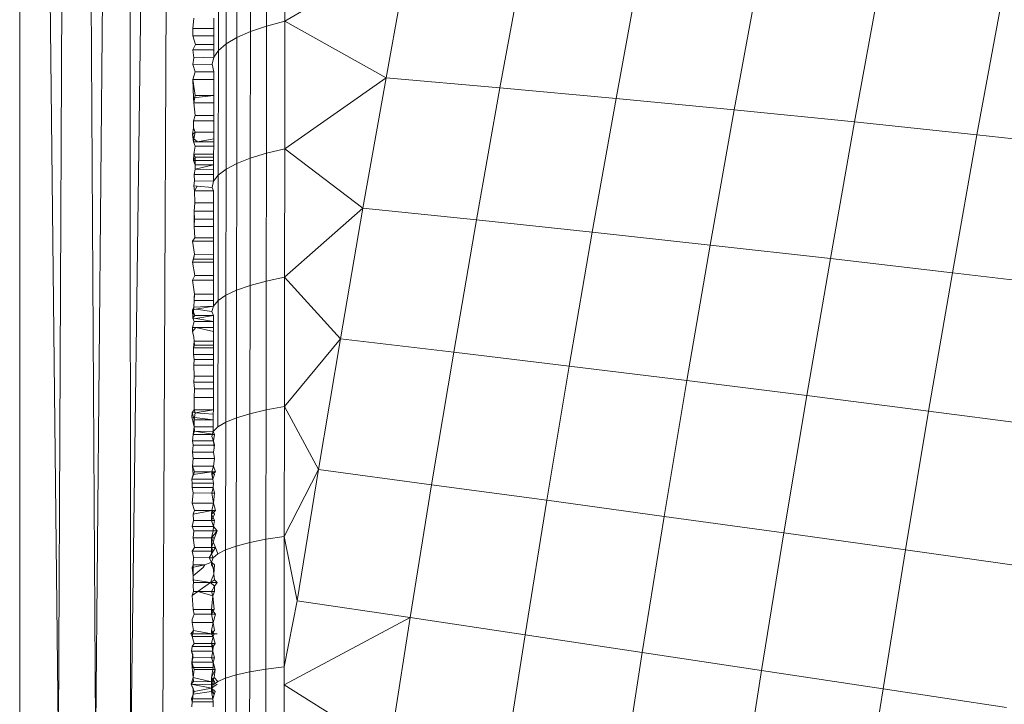
# Model space of a CAD drawing. Units: millimetres. Extents: x -4534 to 4839, y -3372 to 3826.
# Drawn here: x 1900 to 1909, y 1546 to 1552 of the extents above; entities that cross this region are included whole.
import ezdxf

# ---------------------------------------------------------------- set-up
doc = ezdxf.new("R2010")
doc.units = ezdxf.units.MM
doc.layers.add('Toestel 2D', color=7, linetype='Continuous', lineweight=20)

# ---------------------------------------------------------------- blocks, each defined once
blk = doc.blocks.new('1756_')
at = {"color": 0}
for p, q in [((168.43133, -36.00363), (168.43133, -32.65366)), ((168.43133, -32.65366), (168.46789, -36.01584)), ((168.48342, -32.65366), (168.46789, -36.01584)), ((168.48342, -32.65366), (168.50316, -36.02762)), ((168.53393, -32.65366), (168.50316, -36.02762)), ((168.53393, -32.65366), (168.53627, -36.03867)), ((168.58133, -32.65366), (168.53627, -36.03867)), ((168.58133, -32.65366), (168.56666, -36.04874)), ((168.66507, -35.20672), (168.66491, -35.32607)), ((168.63706, -35.2185), (168.63691, -35.33676)), ((168.64986, -35.21234), (168.6497, -35.33118)), ((168.62695, -35.22506), (168.62679, -35.34276)), ((168.61959, -35.23194), (168.61943, -35.349)), ((168.68235, -35.32148), (168.80048, -35.25215)), ((168.77801, -35.37499), (168.80048, -35.25215)), ((168.88576, -35.38447), (168.90854, -35.26)), ((168.99563, -35.39459), (169.01868, -35.26863)), ((169.10754, -35.40539), (169.13084, -35.27794)), ((169.2214, -35.41679), (169.24498, -35.28798)), ((169.33723, -35.42887), (169.36105, -35.29875)), ((168.68235, -35.32148), (168.68237, -35.31156)), ((168.59522, -35.32846), (168.59619, -35.31849)), ((168.61503, -35.32848), (168.61505, -35.3185)), ((168.68235, -35.32148), (168.66491, -35.32607)), ((168.6822, -35.44219), (168.68235, -35.32148)), ((168.68235, -35.32148), (168.77801, -35.37499)), ((168.59519, -35.33512), (168.59522, -35.32846)), ((168.59522, -35.32846), (168.61503, -35.32848)), ((168.61502, -35.33514), (168.61503, -35.32848)), ((168.63691, -35.33676), (168.6497, -35.33118)), ((168.6497, -35.33118), (168.64955, -35.45093)), ((168.6497, -35.33118), (168.66491, -35.32607)), ((168.66491, -35.32607), (168.66476, -35.44631)), ((168.59519, -35.33512), (168.59754, -35.34336)), ((168.59519, -35.33512), (168.61502, -35.33514)), ((168.61501, -35.34337), (168.61502, -35.33514)), ((168.62679, -35.34276), (168.63691, -35.33676)), ((168.63691, -35.33676), (168.63675, -35.45597)), ((168.59754, -35.34336), (168.59514, -35.34846)), ((168.59514, -35.34846), (168.59616, -35.356)), ((168.59514, -35.34846), (168.61501, -35.34848)), ((168.61501, -35.34337), (168.59754, -35.34336)), ((168.615, -35.35548), (168.61501, -35.34848)), ((168.615, -35.35548), (168.61943, -35.349)), ((168.61501, -35.34848), (168.61501, -35.34337)), ((168.61943, -35.349), (168.61928, -35.46701)), ((168.61943, -35.349), (168.62679, -35.34276)), ((168.62679, -35.34276), (168.62664, -35.46135)), ((168.59616, -35.356), (168.5951, -35.36237)), ((168.615, -35.35548), (168.59616, -35.356)), ((168.61352, -35.36205), (168.615, -35.35548)), ((168.59751, -35.36937), (168.59506, -35.37665)), ((168.5951, -35.36237), (168.61352, -35.36205)), ((168.5951, -35.36237), (168.59751, -35.36937)), ((168.61498, -35.36939), (168.59751, -35.36937)), ((168.61352, -35.36205), (168.61498, -35.36939)), ((168.61498, -35.36939), (168.61497, -35.37667)), ((168.59588, -35.39403), (168.59506, -35.37665)), ((168.59506, -35.37665), (168.59748, -35.39172)), ((168.59506, -35.37665), (168.61497, -35.37667)), ((168.61497, -35.37667), (168.61495, -35.39174)), ((168.6822, -35.44219), (168.77801, -35.37499)), ((168.75611, -35.49827), (168.77801, -35.37499)), ((168.77801, -35.37499), (168.88576, -35.38447)), ((168.86359, -35.50934), (168.88576, -35.38447)), ((168.88576, -35.38447), (168.99563, -35.39459)), ((168.61495, -35.39174), (168.59588, -35.39403)), ((168.59614, -35.39852), (168.59588, -35.39403)), ((168.59748, -35.39172), (168.59614, -35.39852)), ((168.61495, -35.39174), (168.59748, -35.39172)), ((168.61495, -35.39174), (168.61494, -35.39854)), ((168.97318, -35.52102), (168.99563, -35.39459)), ((168.99563, -35.39459), (169.10754, -35.40539)), ((168.59614, -35.39852), (168.59744, -35.41069)), ((168.61494, -35.39854), (168.59614, -35.39852)), ((168.61494, -35.39854), (168.61493, -35.4107)), ((169.08481, -35.53326), (169.10754, -35.40539)), ((169.10754, -35.40539), (169.2214, -35.41679)), ((168.59583, -35.41573), (168.59581, -35.42248)), ((168.59744, -35.41069), (168.59583, -35.41573)), ((168.61492, -35.41575), (168.59583, -35.41573)), ((168.61493, -35.4107), (168.59744, -35.41069)), ((168.61492, -35.41575), (168.61491, -35.42643)), ((168.61493, -35.4107), (168.61492, -35.41575)), ((168.59497, -35.42849), (168.59581, -35.42248)), ((168.59581, -35.42248), (168.59741, -35.42641)), ((169.19847, -35.54608), (169.2214, -35.41679)), ((169.2214, -35.41679), (169.33723, -35.42887)), ((168.59497, -35.42849), (168.59741, -35.42641)), ((168.59577, -35.43549), (168.59497, -35.42849)), ((168.59614, -35.43262), (168.59497, -35.42849)), ((168.59577, -35.43549), (168.59614, -35.43262)), ((168.59741, -35.42641), (168.59614, -35.43262)), ((168.5995, -35.4355), (168.59614, -35.43262)), ((168.61491, -35.42643), (168.59741, -35.42641)), ((168.6149, -35.43264), (168.5995, -35.4355)), ((168.6149, -35.43264), (168.61489, -35.43551)), ((168.61491, -35.42643), (168.6149, -35.43264)), ((169.31404, -35.55946), (169.33723, -35.42887)), ((169.33723, -35.42887), (169.45488, -35.44157)), ((168.59577, -35.43549), (168.59737, -35.43956)), ((168.5995, -35.4355), (168.59577, -35.43549)), ((168.59737, -35.43956), (168.59612, -35.44733)), ((168.61489, -35.43957), (168.59737, -35.43956)), ((168.61489, -35.43551), (168.5995, -35.4355)), ((168.61489, -35.43957), (168.61488, -35.44735)), ((168.61489, -35.43551), (168.61489, -35.43957)), ((168.66476, -35.44631), (168.6822, -35.44219)), ((168.68204, -35.56374), (168.6822, -35.44219)), ((168.6822, -35.44219), (168.75611, -35.49827)), ((168.5957, -35.45322), (168.59612, -35.44733)), ((168.5957, -35.45322), (168.59734, -35.44995)), ((168.59731, -35.45739), (168.5957, -35.45322)), ((168.61487, -35.45324), (168.5957, -35.45322)), ((168.59612, -35.44733), (168.59734, -35.44995)), ((168.59612, -35.44733), (168.61488, -35.44735)), ((168.59734, -35.44995), (168.59731, -35.45739)), ((168.61488, -35.44996), (168.59734, -35.44995)), ((168.61488, -35.44996), (168.61487, -35.4574)), ((168.61488, -35.44735), (168.61488, -35.44996)), ((168.63675, -35.45597), (168.64955, -35.45093)), ((168.6494, -35.57151), (168.64955, -35.45093)), ((168.64955, -35.45093), (168.66476, -35.44631)), ((168.66461, -35.5674), (168.66476, -35.44631)), ((168.59651, -35.46639), (168.59727, -35.46148)), ((168.59731, -35.45739), (168.59727, -35.46148)), ((168.61487, -35.4574), (168.59727, -35.46148)), ((168.61486, -35.46218), (168.59727, -35.46148)), ((168.61487, -35.4574), (168.59731, -35.45739)), ((168.61486, -35.46218), (168.61485, -35.4664)), ((168.61487, -35.4574), (168.61486, -35.46218)), ((168.61928, -35.46701), (168.62664, -35.46135)), ((168.62649, -35.58079), (168.62664, -35.46135)), ((168.62664, -35.46135), (168.63675, -35.45597)), ((168.6366, -35.57598), (168.63675, -35.45597)), ((168.59651, -35.46639), (168.5966, -35.47236)), ((168.61485, -35.4664), (168.59651, -35.46639)), ((168.61485, -35.4664), (168.61485, -35.47281)), ((168.61485, -35.47281), (168.61928, -35.46701)), ((168.61913, -35.58579), (168.61928, -35.46701)), ((168.59606, -35.47719), (168.5966, -35.47236)), ((168.59662, -35.48209), (168.59606, -35.47719)), ((168.59606, -35.47719), (168.59913, -35.47746)), ((168.61485, -35.47281), (168.5966, -35.47236)), ((168.59662, -35.48209), (168.59913, -35.47746)), ((168.59913, -35.47746), (168.61337, -35.47873)), ((168.61337, -35.47873), (168.61485, -35.47281)), ((168.61337, -35.47873), (168.61483, -35.48211)), ((168.61483, -35.48211), (168.59662, -35.48209)), ((168.59699, -35.49328), (168.59662, -35.48209)), ((168.61483, -35.48211), (168.61482, -35.4933)), ((168.59699, -35.49328), (168.59638, -35.50131)), ((168.59699, -35.49328), (168.61482, -35.4933)), ((168.61482, -35.4933), (168.61481, -35.50133)), ((168.68204, -35.56374), (168.75611, -35.49827)), ((168.73483, -35.62188), (168.75611, -35.49827)), ((168.75611, -35.49827), (168.86359, -35.50934)), ((168.59635, -35.51561), (168.59663, -35.50862)), ((168.59657, -35.50537), (168.59636, -35.51187)), ((168.59663, -35.50862), (168.59638, -35.50131)), ((168.59638, -35.50131), (168.59657, -35.50537)), ((168.61481, -35.50133), (168.59638, -35.50131)), ((168.6148, -35.50864), (168.59663, -35.50862)), ((168.6148, -35.50864), (168.61479, -35.51563)), ((168.61481, -35.50133), (168.6148, -35.50864)), ((168.84201, -35.63458), (168.86359, -35.50934)), ((168.86359, -35.50934), (168.97318, -35.52102)), ((168.59636, -35.51187), (168.59635, -35.51561)), ((168.61479, -35.51563), (168.59635, -35.51561)), ((168.59697, -35.52633), (168.59635, -35.51561)), ((168.61479, -35.51563), (168.61478, -35.52635)), ((168.59487, -35.52967), (168.59697, -35.52633)), ((168.59697, -35.52633), (168.61478, -35.52635)), ((168.61478, -35.52635), (168.61477, -35.52969)), ((168.95132, -35.6478), (168.97318, -35.52102)), ((168.97318, -35.52102), (169.08481, -35.53326)), ((168.59663, -35.54204), (168.59487, -35.52967)), ((168.61477, -35.52969), (168.59487, -35.52967)), ((168.61477, -35.52969), (168.61476, -35.54206)), ((169.06274, -35.66151), (169.08481, -35.53326)), ((169.08481, -35.53326), (169.19847, -35.54608)), ((168.59487, -35.54944), (168.59663, -35.54204)), ((168.59487, -35.54944), (168.59596, -35.5467)), ((168.59596, -35.5467), (168.59663, -35.54204)), ((168.59596, -35.5467), (168.61475, -35.54672)), ((168.61476, -35.54206), (168.59663, -35.54204)), ((168.61476, -35.54206), (168.61475, -35.54946)), ((169.17611, -35.6757), (169.19847, -35.54608)), ((169.19847, -35.54608), (169.31404, -35.55946)), ((168.59695, -35.56196), (168.59487, -35.54944)), ((168.61475, -35.54946), (168.59487, -35.54944)), ((168.61475, -35.54946), (168.61473, -35.56198)), ((168.59486, -35.56641), (168.59695, -35.56196)), ((168.59695, -35.56196), (168.61473, -35.56198)), ((168.61473, -35.56198), (168.61473, -35.56643)), ((168.66461, -35.5674), (168.68204, -35.56374)), ((168.6819, -35.68603), (168.68204, -35.56374)), ((168.68204, -35.56374), (168.73483, -35.62188)), ((169.29148, -35.69041), (169.31404, -35.55946)), ((169.31404, -35.55946), (169.43149, -35.57338)), ((168.61473, -35.56643), (168.59486, -35.56641)), ((168.5966, -35.57981), (168.59486, -35.56641)), ((168.61473, -35.56643), (168.61471, -35.57983)), ((168.6366, -35.57598), (168.6494, -35.57151)), ((168.64925, -35.69285), (168.6494, -35.57151)), ((168.6494, -35.57151), (168.66461, -35.5674)), ((168.66446, -35.68923), (168.66461, -35.5674)), ((168.5966, -35.57981), (168.5963, -35.58239)), ((168.5963, -35.58239), (168.59659, -35.58573)), ((168.59659, -35.58573), (168.5966, -35.57981)), ((168.61471, -35.57983), (168.5966, -35.57981)), ((168.61471, -35.57983), (168.6147, -35.58574)), ((168.61913, -35.58579), (168.62649, -35.58079)), ((168.62634, -35.70094), (168.62649, -35.58079)), ((168.62649, -35.58079), (168.6366, -35.57598)), ((168.63645, -35.69675), (168.6366, -35.57598)), ((168.59487, -35.59443), (168.59625, -35.59205)), ((168.59504, -35.60239), (168.59625, -35.59205)), ((168.59625, -35.59205), (168.59659, -35.58573)), ((168.59625, -35.59205), (168.6147, -35.59097)), ((168.59659, -35.58573), (168.6147, -35.58574)), ((168.6147, -35.59097), (168.5981, -35.59387)), ((168.61323, -35.59623), (168.6147, -35.59097)), ((168.6147, -35.58574), (168.6147, -35.59097)), ((168.6147, -35.59097), (168.61913, -35.58579)), ((168.61898, -35.70532), (168.61913, -35.58579)), ((168.5981, -35.59387), (168.59487, -35.59443)), ((168.59504, -35.60239), (168.59487, -35.59443)), ((168.59692, -35.60006), (168.59487, -35.59443)), ((168.59504, -35.60239), (168.59692, -35.60006)), ((168.59657, -35.60562), (168.59504, -35.60239)), ((168.59802, -35.60288), (168.59504, -35.60239)), ((168.59692, -35.60006), (168.61469, -35.60008)), ((168.61469, -35.60008), (168.59802, -35.60288)), ((168.61323, -35.59623), (168.5981, -35.59387)), ((168.61469, -35.60008), (168.61323, -35.59623)), ((168.61468, -35.60564), (168.61469, -35.60008)), ((168.59495, -35.61493), (168.59499, -35.61132)), ((168.59795, -35.61132), (168.59495, -35.61493)), ((168.59499, -35.61132), (168.59657, -35.60562)), ((168.59795, -35.61132), (168.59499, -35.61132)), ((168.59657, -35.60562), (168.61468, -35.60564)), ((168.61467, -35.61133), (168.59795, -35.61132)), ((168.61467, -35.61495), (168.59795, -35.61132)), ((168.61468, -35.60564), (168.59802, -35.60288)), ((168.61467, -35.61133), (168.61468, -35.60564)), ((168.61467, -35.61495), (168.61467, -35.61133)), ((168.59603, -35.62041), (168.59495, -35.61493)), ((168.5969, -35.62789), (168.59603, -35.62041)), ((168.59655, -35.62436), (168.59603, -35.62041)), ((168.61466, -35.62437), (168.61467, -35.61495)), ((168.59587, -35.63048), (168.59655, -35.62436)), ((168.59587, -35.63048), (168.5969, -35.62789)), ((168.59587, -35.63699), (168.59587, -35.63048)), ((168.59587, -35.63048), (168.61465, -35.6305)), ((168.59655, -35.62436), (168.61466, -35.62437)), ((168.61465, -35.6279), (168.5969, -35.62789)), ((168.61464, -35.637), (168.61465, -35.6305)), ((168.61465, -35.6279), (168.61466, -35.62437)), ((168.61465, -35.6305), (168.61465, -35.6279)), ((168.6819, -35.68603), (168.73483, -35.62188)), ((168.71414, -35.74581), (168.73483, -35.62188)), ((168.73483, -35.62188), (168.84201, -35.63458)), ((168.61464, -35.637), (168.59587, -35.63699)), ((168.59652, -35.64156), (168.59587, -35.63699)), ((168.61464, -35.64158), (168.61464, -35.637)), ((168.82106, -35.76009), (168.84201, -35.63458)), ((168.84201, -35.63458), (168.95132, -35.6478)), ((168.59622, -35.64692), (168.59652, -35.64156)), ((168.59622, -35.64692), (168.61463, -35.64694)), ((168.5965, -35.65735), (168.59622, -35.64692)), ((168.59652, -35.64156), (168.61464, -35.64158)), ((168.61462, -35.65737), (168.61463, -35.64694)), ((168.61463, -35.64694), (168.61464, -35.64158)), ((168.93013, -35.77484), (168.95132, -35.6478)), ((168.95132, -35.6478), (169.06274, -35.66151)), ((168.59622, -35.66309), (168.5965, -35.65735)), ((168.5965, -35.65735), (168.61462, -35.65737)), ((168.61461, -35.66311), (168.61462, -35.65737)), ((168.59622, -35.66309), (168.61461, -35.66311)), ((168.59622, -35.66309), (168.59685, -35.66936)), ((168.6146, -35.66938), (168.61461, -35.66311)), ((169.04127, -35.79003), (169.06274, -35.66151)), ((169.06274, -35.66151), (169.17611, -35.6757)), ((168.59645, -35.67751), (168.59685, -35.66936)), ((168.6146, -35.66938), (168.59685, -35.66936)), ((168.61459, -35.67753), (168.6146, -35.66938)), ((169.15443, -35.80562), (169.17611, -35.6757)), ((169.17611, -35.6757), (169.29148, -35.69041)), ((168.59642, -35.68931), (168.59645, -35.67751)), ((168.59645, -35.67751), (168.61459, -35.67753)), ((168.61458, -35.68932), (168.61459, -35.67753)), ((168.66446, -35.68923), (168.6819, -35.68603)), ((168.68175, -35.80897), (168.6819, -35.68603)), ((168.6819, -35.68603), (168.71414, -35.74581)), ((168.59441, -35.69177), (168.59438, -35.69627)), ((168.59441, -35.69177), (168.59642, -35.68931)), ((168.59639, -35.69871), (168.59441, -35.69177)), ((168.59441, -35.69177), (168.59723, -35.69199)), ((168.59639, -35.69871), (168.59723, -35.69199)), ((168.59642, -35.68931), (168.61458, -35.68932)), ((168.59723, -35.69199), (168.59642, -35.68931)), ((168.59723, -35.69199), (168.61458, -35.68932)), ((168.59723, -35.69199), (168.61445, -35.69333)), ((168.61458, -35.68932), (168.61445, -35.69333)), ((168.61457, -35.69873), (168.61445, -35.69333)), ((168.63645, -35.69675), (168.64925, -35.69285)), ((168.64925, -35.69285), (168.6491, -35.81478)), ((168.64925, -35.69285), (168.66446, -35.68923)), ((168.66446, -35.68923), (168.66431, -35.81171)), ((169.26955, -35.82165), (169.29148, -35.69041)), ((169.29148, -35.69041), (169.4087, -35.7056)), ((168.59438, -35.69627), (168.61457, -35.69873)), ((168.59549, -35.70132), (168.59438, -35.69627)), ((168.59549, -35.70132), (168.59639, -35.69871)), ((168.59635, -35.70526), (168.59549, -35.70132)), ((168.59635, -35.70526), (168.59639, -35.69871)), ((168.59639, -35.69871), (168.61457, -35.69873)), ((168.61457, -35.69873), (168.61456, -35.70528)), ((168.61898, -35.70532), (168.62634, -35.70094)), ((168.6262, -35.82172), (168.62634, -35.70094)), ((168.62634, -35.70094), (168.63645, -35.69675)), ((168.63645, -35.69675), (168.63631, -35.81812)), ((168.59478, -35.71858), (168.59556, -35.71258)), ((168.59556, -35.71258), (168.59635, -35.70526)), ((168.59681, -35.70928), (168.59556, -35.71258)), ((168.59556, -35.71258), (168.61555, -35.7126)), ((168.59635, -35.70526), (168.61456, -35.70528)), ((168.59635, -35.70526), (168.59681, -35.70928)), ((168.61455, -35.70984), (168.59681, -35.70928)), ((168.59681, -35.70928), (168.61555, -35.7126)), ((168.61308, -35.71446), (168.61455, -35.70984)), ((168.61308, -35.71446), (168.61477, -35.7186)), ((168.61455, -35.70984), (168.61456, -35.70528)), ((168.61455, -35.70984), (168.61898, -35.70532)), ((168.61555, -35.7126), (168.61455, -35.70984)), ((168.61555, -35.7126), (168.61477, -35.7186)), ((168.59558, -35.72257), (168.59475, -35.72923)), ((168.59478, -35.71858), (168.61477, -35.7186)), ((168.59558, -35.72257), (168.59478, -35.71858)), ((168.59558, -35.72257), (168.61556, -35.72259)), ((168.61474, -35.72925), (168.61556, -35.72259)), ((168.61477, -35.7186), (168.61545, -35.72533)), ((168.61556, -35.72259), (168.61477, -35.7186)), ((168.59475, -35.72923), (168.61474, -35.72925)), ((168.59475, -35.72923), (168.59559, -35.73535)), ((168.61545, -35.72533), (168.61474, -35.72925)), ((168.61474, -35.72925), (168.61558, -35.73537)), ((168.59559, -35.73535), (168.59472, -35.74261)), ((168.59559, -35.73535), (168.61558, -35.73537)), ((168.61558, -35.73537), (168.6147, -35.74263)), ((168.59675, -35.74774), (168.59421, -35.75488)), ((168.59559, -35.75037), (168.59421, -35.75488)), ((168.59472, -35.74261), (168.6147, -35.74263)), ((168.59559, -35.75037), (168.59472, -35.74261)), ((168.59472, -35.74261), (168.59675, -35.74774)), ((168.59559, -35.75037), (168.61304, -35.74776)), ((168.61304, -35.74776), (168.59675, -35.74774)), ((168.6147, -35.74263), (168.61304, -35.74776)), ((168.61674, -35.74776), (168.61304, -35.74776)), ((168.61304, -35.74776), (168.61558, -35.75039)), ((168.61304, -35.74776), (168.6142, -35.7549)), ((168.61304, -35.75039), (168.61674, -35.74776)), ((168.61304, -35.74776), (168.61304, -35.75039)), ((168.6142, -35.7549), (168.61304, -35.75039)), ((168.6142, -35.7549), (168.61558, -35.75039)), ((168.61674, -35.74776), (168.6147, -35.74263)), ((168.68175, -35.80897), (168.71414, -35.74581)), ((168.69406, -35.86991), (168.71414, -35.74581)), ((168.71414, -35.74581), (168.82106, -35.76009)), ((168.59421, -35.75488), (168.6142, -35.7549)), ((168.59421, -35.75488), (168.59468, -35.7585)), ((168.59453, -35.76278), (168.59468, -35.7585)), ((168.59468, -35.7585), (168.61467, -35.75852)), ((168.6142, -35.7549), (168.61467, -35.75852)), ((168.61467, -35.75852), (168.61452, -35.7628)), ((168.80074, -35.88581), (168.82106, -35.76009)), ((168.82106, -35.76009), (168.93013, -35.77484)), ((168.59453, -35.76278), (168.61452, -35.7628)), ((168.59559, -35.76791), (168.59453, -35.76278)), ((168.59465, -35.77751), (168.59559, -35.76791)), ((168.59559, -35.76791), (168.61302, -35.76792)), ((168.61452, -35.7628), (168.61302, -35.76792)), ((168.61302, -35.76792), (168.61464, -35.77753)), ((168.61302, -35.76792), (168.61558, -35.76793)), ((168.61558, -35.76793), (168.61452, -35.7628)), ((168.61464, -35.77753), (168.61558, -35.76793)), ((168.59465, -35.77751), (168.61464, -35.77753)), ((168.59465, -35.77751), (168.5967, -35.78454)), ((168.61464, -35.77753), (168.613, -35.78456)), ((168.61669, -35.78456), (168.61464, -35.77753)), ((168.90953, -35.90212), (168.93013, -35.77484)), ((168.93013, -35.77484), (169.04127, -35.79003)), ((168.59558, -35.78783), (168.5967, -35.78454)), ((168.59558, -35.78783), (168.613, -35.78456)), ((168.59576, -35.79387), (168.59558, -35.78783)), ((168.613, -35.78456), (168.5967, -35.78454)), ((168.613, -35.78456), (168.61299, -35.78784)), ((168.61299, -35.78784), (168.61669, -35.78456)), ((168.61299, -35.78784), (168.61575, -35.79388)), ((168.61299, -35.78784), (168.61299, -35.79388)), ((168.61299, -35.79388), (168.61557, -35.78785)), ((168.61669, -35.78456), (168.613, -35.78456)), ((168.613, -35.78456), (168.61557, -35.78785)), ((168.59462, -35.79974), (168.59576, -35.79387)), ((168.61299, -35.79388), (168.59576, -35.79387)), ((168.61575, -35.79388), (168.61299, -35.79388)), ((168.61299, -35.79388), (168.6146, -35.79976)), ((168.61575, -35.79388), (168.6146, -35.79976)), ((169.02045, -35.91876), (169.04127, -35.79003)), ((169.04127, -35.79003), (169.15443, -35.80562)), ((168.59462, -35.79974), (168.6146, -35.79976)), ((168.59624, -35.80368), (168.59462, -35.79974)), ((168.59557, -35.81039), (168.59624, -35.80368)), ((168.59624, -35.80368), (168.61444, -35.80368)), ((168.61297, -35.81041), (168.61831, -35.80368)), ((168.61297, -35.81041), (168.61444, -35.80368)), ((168.61444, -35.80368), (168.6146, -35.79976)), ((168.61444, -35.80368), (168.61831, -35.80368)), ((168.6146, -35.79976), (168.61831, -35.80368)), ((168.61556, -35.81041), (168.61831, -35.80368)), ((169.1334, -35.93576), (169.15443, -35.80562)), ((169.15443, -35.80562), (169.26955, -35.82165)), ((168.59557, -35.81039), (168.61297, -35.81041)), ((168.59557, -35.81039), (168.59664, -35.81947)), ((168.61296, -35.81948), (168.61297, -35.81041)), ((168.61296, -35.81948), (168.61556, -35.81041)), ((168.61663, -35.81949), (168.61297, -35.81041)), ((168.61297, -35.81041), (168.61556, -35.81041)), ((168.63631, -35.81812), (168.6491, -35.81478)), ((168.64896, -35.93729), (168.6491, -35.81478)), ((168.6491, -35.81478), (168.66431, -35.81171)), ((168.66417, -35.93474), (168.66431, -35.81171)), ((168.66431, -35.81171), (168.68175, -35.80897)), ((168.68161, -35.93247), (168.68175, -35.80897)), ((168.68175, -35.80897), (168.69406, -35.86991)), ((168.59664, -35.81947), (168.59459, -35.82286)), ((168.59459, -35.82286), (168.61457, -35.82288)), ((168.59575, -35.82877), (168.59459, -35.82286)), ((168.61296, -35.81948), (168.59664, -35.81947)), ((168.61457, -35.82288), (168.61057, -35.82925)), ((168.61057, -35.82925), (168.61295, -35.82546)), ((168.61295, -35.82546), (168.61296, -35.81948)), ((168.61295, -35.82546), (168.61663, -35.81949)), ((168.61441, -35.82937), (168.61295, -35.82546)), ((168.61663, -35.81949), (168.61296, -35.81948)), ((168.61296, -35.81948), (168.61457, -35.82288)), ((168.61884, -35.82549), (168.61441, -35.82937)), ((168.61884, -35.82549), (168.61663, -35.81949)), ((168.6262, -35.82172), (168.61884, -35.82549)), ((168.62606, -35.94306), (168.6262, -35.82172)), ((168.6262, -35.82172), (168.63631, -35.81812)), ((168.63617, -35.94008), (168.63631, -35.81812)), ((169.2483, -35.9531), (169.26955, -35.82165)), ((169.26955, -35.82165), (169.38656, -35.83806)), ((168.59555, -35.83584), (168.59575, -35.82877)), ((168.61057, -35.82925), (168.59575, -35.82877)), ((168.60641, -35.83585), (168.61294, -35.83329)), ((168.61294, -35.83329), (168.61057, -35.82925)), ((168.61441, -35.82937), (168.61057, -35.82925)), ((168.61294, -35.83329), (168.61441, -35.82937)), ((168.61294, -35.83329), (168.61554, -35.83586)), ((168.61447, -35.8383), (168.61294, -35.83329)), ((168.61294, -35.83586), (168.61294, -35.83329)), ((168.59449, -35.83828), (168.59555, -35.83584)), ((168.59449, -35.83828), (168.60641, -35.83585)), ((168.59554, -35.84625), (168.59449, -35.83828)), ((168.59554, -35.84625), (168.59555, -35.83584)), ((168.60488, -35.83829), (168.59554, -35.84625)), ((168.59555, -35.83584), (168.60641, -35.83585)), ((168.60641, -35.83585), (168.60488, -35.83829)), ((168.61292, -35.84998), (168.61505, -35.84465)), ((168.61447, -35.8383), (168.61294, -35.83586)), ((168.61505, -35.84465), (168.61447, -35.8383)), ((168.61505, -35.84465), (168.61554, -35.83586)), ((168.61553, -35.84998), (168.61505, -35.84465)), ((168.59553, -35.85536), (168.59581, -35.85269)), ((168.59554, -35.84997), (168.59554, -35.84625)), ((168.59554, -35.84625), (168.59581, -35.85269)), ((168.59581, -35.85269), (168.59554, -35.84997)), ((168.61176, -35.85269), (168.59554, -35.84997)), ((168.59581, -35.85269), (168.61176, -35.85269)), ((168.61176, -35.85269), (168.59984, -35.86126)), ((168.61176, -35.85269), (168.61553, -35.84998)), ((168.61176, -35.85269), (168.61292, -35.84998)), ((168.61176, -35.85269), (168.61826, -35.85269)), ((168.61176, -35.85269), (168.61552, -35.85603)), ((168.61552, -35.85603), (168.61826, -35.85269)), ((168.61826, -35.85269), (168.61553, -35.84998)), ((168.59454, -35.86506), (168.59575, -35.86126)), ((168.59984, -35.86126), (168.59454, -35.86506)), ((168.59575, -35.86126), (168.59553, -35.85536)), ((168.59984, -35.86126), (168.59575, -35.86126)), ((168.61405, -35.86522), (168.59984, -35.86126)), ((168.61291, -35.86127), (168.59984, -35.86126)), ((168.61291, -35.86127), (168.61552, -35.85603)), ((168.61574, -35.86127), (168.61291, -35.86127)), ((168.61291, -35.86127), (168.61405, -35.86522)), ((168.61574, -35.86127), (168.61405, -35.86522)), ((168.61552, -35.85603), (168.61574, -35.86127)), ((168.59551, -35.87805), (168.59454, -35.86506)), ((168.61405, -35.86522), (168.61289, -35.87807)), ((168.6155, -35.87807), (168.61405, -35.86522)), ((168.68161, -35.93247), (168.69406, -35.86991)), ((168.69406, -35.86991), (168.80074, -35.88581)), ((168.61289, -35.87807), (168.59551, -35.87805)), ((168.59551, -35.87805), (168.59652, -35.88262)), ((168.61288, -35.88264), (168.6155, -35.87807)), ((168.61289, -35.87807), (168.61288, -35.88264)), ((168.61651, -35.88264), (168.61289, -35.87807)), ((168.6155, -35.87807), (168.61289, -35.87807)), ((168.59452, -35.89052), (168.59465, -35.88752)), ((168.61451, -35.89054), (168.59452, -35.89052)), ((168.59576, -35.89795), (168.59452, -35.89052)), ((168.59652, -35.88262), (168.59465, -35.88752)), ((168.61288, -35.88264), (168.59652, -35.88262)), ((168.61451, -35.89054), (168.61287, -35.89796)), ((168.61651, -35.88264), (168.61288, -35.88264)), ((168.61288, -35.88264), (168.61451, -35.89054)), ((168.61451, -35.89054), (168.61651, -35.88264)), ((168.61451, -35.89054), (168.61575, -35.89797)), ((168.68159, -35.94941), (168.80074, -35.88581)), ((168.78102, -36.0117), (168.80074, -35.88581)), ((168.80074, -35.88581), (168.90953, -35.90212)), ((168.59341, -35.90122), (168.59576, -35.89795)), ((168.59441, -35.90375), (168.59576, -35.89795)), ((168.61286, -35.90122), (168.59576, -35.89795)), ((168.61286, -35.90122), (168.61287, -35.89796)), ((168.61575, -35.89797), (168.61286, -35.90122)), ((168.61547, -35.90122), (168.61287, -35.89796)), ((168.59441, -35.90375), (168.59341, -35.90122)), ((168.59341, -35.90122), (168.61286, -35.90122)), ((168.6144, -35.90377), (168.59441, -35.90375)), ((168.59441, -35.90375), (168.59645, -35.91037)), ((168.61285, -35.91039), (168.6144, -35.90377)), ((168.61286, -35.90122), (168.61821, -35.90122)), ((168.6144, -35.90377), (168.61286, -35.90122)), ((168.61547, -35.90122), (168.61286, -35.90122)), ((168.6144, -35.90377), (168.61547, -35.90122)), ((168.61644, -35.91039), (168.6144, -35.90377)), ((168.8896, -36.02951), (168.90953, -35.90212)), ((168.90953, -35.90212), (169.02045, -35.91876)), ((168.59403, -35.91763), (168.59451, -35.91305)), ((168.61402, -35.91765), (168.59403, -35.91763)), ((168.59545, -35.92343), (168.59403, -35.91763)), ((168.5952, -35.92078), (168.59403, -35.91763)), ((168.59645, -35.91037), (168.59451, -35.91305)), ((168.6145, -35.91307), (168.59451, -35.91305)), ((168.61285, -35.91039), (168.59645, -35.91037)), ((168.61402, -35.91765), (168.61284, -35.92384)), ((168.61644, -35.91039), (168.61285, -35.91039)), ((168.61285, -35.91039), (168.6145, -35.91307)), ((168.61402, -35.91765), (168.61285, -35.91039)), ((168.6145, -35.91307), (168.61402, -35.91765)), ((168.61577, -35.92391), (168.61402, -35.91765)), ((168.6145, -35.91307), (168.61644, -35.91039)), ((169.00028, -36.04765), (169.02045, -35.91876)), ((169.02045, -35.91876), (169.1334, -35.93576)), ((168.59438, -35.92793), (168.5952, -35.92078)), ((168.59438, -35.92793), (168.59545, -35.92343)), ((168.61437, -35.92795), (168.59438, -35.92793)), ((168.59438, -35.92793), (168.59639, -35.93485)), ((168.5945, -35.933), (168.59438, -35.92793)), ((168.61284, -35.92384), (168.59545, -35.92343)), ((168.61577, -35.92391), (168.61284, -35.92384)), ((168.61437, -35.92795), (168.61284, -35.92384)), ((168.61437, -35.92795), (168.61577, -35.92391)), ((168.61637, -35.93487), (168.61437, -35.92795)), ((168.61437, -35.92795), (168.61449, -35.93302)), ((168.61449, -35.93302), (168.5945, -35.933)), ((168.59541, -35.94241), (168.5945, -35.933)), ((168.59639, -35.93485), (168.59541, -35.94241)), ((168.61637, -35.93487), (168.59639, -35.93485)), ((168.61449, -35.93302), (168.61281, -35.94242)), ((168.61637, -35.93487), (168.61281, -35.94242)), ((168.6154, -35.94242), (168.61637, -35.93487)), ((168.63617, -35.94008), (168.64896, -35.93729)), ((168.64883, -36.06027), (168.64896, -35.93729)), ((168.64896, -35.93729), (168.66417, -35.93474)), ((168.66403, -36.05824), (168.66417, -35.93474)), ((168.66417, -35.93474), (168.68161, -35.93247)), ((168.68159, -35.94941), (168.68161, -35.93247)), ((169.11301, -36.06603), (169.1334, -35.93576)), ((169.1334, -35.93576), (169.2483, -35.9531)), ((168.59541, -35.94241), (168.59358, -35.94882)), ((168.59358, -35.94882), (168.5958, -35.94646)), ((168.61281, -35.94648), (168.59541, -35.94241)), ((168.5958, -35.94646), (168.59541, -35.94241)), ((168.61281, -35.94648), (168.5958, -35.94646)), ((168.61579, -35.94648), (168.6128, -35.95268)), ((168.6128, -35.95268), (168.61281, -35.94648)), ((168.61281, -35.94242), (168.61579, -35.94648)), ((168.6154, -35.94242), (168.61281, -35.94648)), ((168.61281, -35.94242), (168.61281, -35.94648)), ((168.61281, -35.94648), (168.61427, -35.94941)), ((168.61579, -35.94648), (168.61281, -35.94648)), ((168.61427, -35.94941), (168.6187, -35.94617)), ((168.6187, -35.94617), (168.6154, -35.94242)), ((168.6187, -35.94617), (168.62606, -35.94306)), ((168.62592, -36.06486), (168.62606, -35.94306)), ((168.62606, -35.94306), (168.63617, -35.94008)), ((168.63603, -36.06247), (168.63617, -35.94008)), ((168.61427, -35.94941), (168.59358, -35.94882)), ((168.59358, -35.94882), (168.6128, -35.95268)), ((168.59358, -35.94882), (168.59632, -35.95585)), ((168.59358, -35.94882), (168.59539, -35.95249)), ((168.59632, -35.95585), (168.59402, -35.9626)), ((168.59539, -35.95249), (168.59538, -35.9583)), ((168.6128, -35.95587), (168.59538, -35.9583)), ((168.6128, -35.95268), (168.59632, -35.95585)), ((168.6128, -35.95268), (168.61817, -35.94882)), ((168.6128, -35.95268), (168.61427, -35.94941)), ((168.61631, -35.95587), (168.6128, -35.95268)), ((168.61537, -35.95831), (168.6128, -35.95268)), ((168.6128, -35.95268), (168.6128, -35.95587)), ((168.61537, -35.95831), (168.6128, -35.95587)), ((168.6128, -35.95587), (168.61401, -35.96262)), ((168.61401, -35.96262), (168.61631, -35.95587)), ((168.68147, -36.05642), (168.68159, -35.94941)), ((168.68159, -35.94941), (168.78102, -36.0117)), ((169.22773, -36.08471), (169.2483, -35.9531)), ((169.2483, -35.9531), (169.36513, -35.97079)), ((168.59402, -35.9626), (168.59538, -35.9583)), ((168.61401, -35.96262), (168.59402, -35.9626)), ((168.59451, -35.96553), (168.59402, -35.9626)), ((168.5943, -35.97025), (168.59451, -35.96553)), ((168.59538, -35.9583), (168.59451, -35.96553)), ((168.6145, -35.96555), (168.59451, -35.96553)), ((168.61401, -35.96262), (168.61537, -35.95831)), ((168.6145, -35.96555), (168.61401, -35.96262)), ((168.6145, -35.96555), (168.61428, -35.97026))]:
    blk.add_line(p, q, dxfattribs=at)
blk = doc.blocks.new('VPL-06-1756')
at = {"layer": 'Toestel 2D', "xscale": 10, "yscale": 10, "zscale": 10}
blk.add_blockref('1756_', (215.2566, 1905.2319), dxfattribs=at)

msp = doc.modelspace()

# ---------------------------------------------------------------- block references
msp.add_blockref('VPL-06-1756', (0, 0))

doc.saveas('drawing.dxf')
